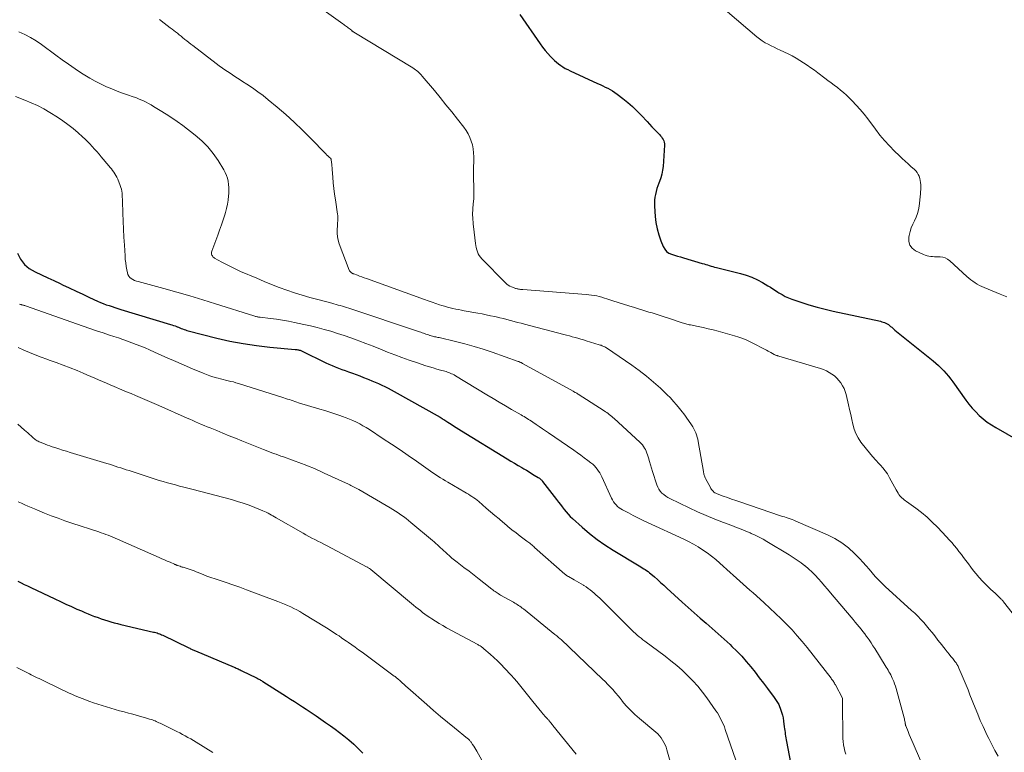
# Model space of a CAD drawing. Units: feet. Extents: x 2005000 to 2010007, y 560000 to 565000.
# Drawn here: x 2007008 to 2007216, y 561710 to 561865 of the extents above; entities that cross this region are included whole.
import ezdxf

# ---------------------------------------------------------------- set-up
doc = ezdxf.new("R2010")
doc.units = ezdxf.units.FT
doc.header["$LTSCALE"] = 100
doc.header["$MEASUREMENT"] = 0
doc.layers.add('CONTOUR INDEX', color=32, linetype='Continuous', lineweight=25)
doc.layers.add('CONTOUR INTERMEDIATE', color=40, linetype='Continuous', lineweight=15)

msp = doc.modelspace()

# ---------------------------------------------------------------- linework, layer by layer
at = {"layer": 'CONTOUR INDEX', "flags": 128}
for points, elevation in [([(2007114.04, 561865.91), (2007118.34, 561859.72), (2007118.84, 561859.03), (2007119.37, 561858.35), (2007119.93, 561857.69), (2007120.51, 561857.05), (2007120.91, 561856.64), (2007121.32, 561856.23), (2007121.75, 561855.85), (2007122.19, 561855.49), (2007122.66, 561855.14), (2007123.14, 561854.83), (2007123.63, 561854.53), (2007124.14, 561854.26), (2007124.66, 561854), (2007130.48, 561851.35), (2007131.02, 561851.1), (2007131.55, 561850.85), (2007132.08, 561850.59), (2007132.61, 561850.33), (2007133.13, 561850.05), (2007133.64, 561849.75), (2007134.13, 561849.42), (2007134.61, 561849.08), (2007135.81, 561848.16), (2007136.86, 561847.31), (2007137.87, 561846.43), (2007138.84, 561845.5), (2007139.78, 561844.54), (2007140.95, 561843.27), (2007141.45, 561842.73), (2007141.96, 561842.19), (2007142.47, 561841.65), (2007142.98, 561841.11), (2007143.56, 561840.51), (2007143.77, 561840.27), (2007143.98, 561840.02), (2007144.16, 561839.76), (2007144.33, 561839.49), (2007144.46, 561839.2), (2007144.56, 561838.91), (2007144.6, 561838.6), (2007144.61, 561838.28), (2007144.32, 561833.77), (2007144.23, 561832.96), (2007144.08, 561832.16), (2007143.86, 561831.38), (2007143.58, 561830.61), (2007143.44, 561830.25), (2007143.21, 561829.67), (2007143.01, 561829.08), (2007142.85, 561828.48), (2007142.7, 561827.87), (2007142.6, 561827.25), (2007142.53, 561826.63), (2007142.51, 561826.01), (2007142.53, 561825.39), (2007142.66, 561823.21), (2007142.81, 561821.89), (2007143.04, 561820.59), (2007143.4, 561819.32), (2007143.84, 561818.06), (2007144.35, 561816.81), (2007144.66, 561816.27), (2007145.05, 561815.81), (2007145.54, 561815.46), (2007146.11, 561815.2), (2007146.74, 561815), (2007147.37, 561814.81), (2007148, 561814.62), (2007148.63, 561814.43), (2007152.62, 561813.26), (2007152.99, 561813.15), (2007153.36, 561813.04), (2007153.73, 561812.93), (2007154.1, 561812.82), (2007154.47, 561812.71), (2007154.85, 561812.6), (2007155.22, 561812.5), (2007155.6, 561812.4), (2007160.71, 561811.12), (2007161.92, 561810.76), (2007163.11, 561810.33), (2007164.26, 561809.8), (2007165.38, 561809.21), (2007166.49, 561808.55), (2007167.03, 561808.23), (2007167.56, 561807.89), (2007168.09, 561807.55), (2007168.62, 561807.2), (2007168.84, 561807.05), (2007169.48, 561806.65), (2007170.15, 561806.29), (2007170.84, 561805.98), (2007171.55, 561805.71), (2007173.48, 561805.06), (2007175.17, 561804.51), (2007176.88, 561804.01), (2007178.6, 561803.57), (2007180.33, 561803.16), (2007190.3, 561801.01), (2007190.59, 561800.93), (2007190.88, 561800.84), (2007191.17, 561800.73), (2007191.44, 561800.61), (2007191.71, 561800.47), (2007191.97, 561800.31), (2007192.22, 561800.13), (2007192.45, 561799.94), (2007192.68, 561799.75), (2007193.02, 561799.46), (2007193.36, 561799.17), (2007193.71, 561798.88), (2007194.06, 561798.59), (2007201.42, 561792.64), (2007202.01, 561792.15), (2007202.59, 561791.63), (2007203.14, 561791.1), (2007203.68, 561790.55), (2007204.2, 561789.98), (2007204.7, 561789.4), (2007205.17, 561788.8), (2007205.63, 561788.18), (2007208.36, 561784.33), (2007209.01, 561783.46), (2007209.7, 561782.63), (2007210.44, 561781.84), (2007211.21, 561781.08), (2007212.04, 561780.37), (2007212.89, 561779.7), (2007213.78, 561779.09), (2007214.7, 561778.52), (2007221.21, 561774.77)], 880), ([(2007007.78, 561815.41), (2007008.42, 561814.16), (2007009.23, 561813.06), (2007010.27, 561812.18), (2007011.48, 561811.46), (2007012.82, 561810.85), (2007014.15, 561810.24), (2007015.48, 561809.62), (2007016.81, 561808.99), (2007017.3, 561808.76), (2007018.73, 561808.08), (2007020.16, 561807.4), (2007021.59, 561806.73), (2007023.03, 561806.06), (2007024.7, 561805.27), (2007025.3, 561805.01), (2007025.91, 561804.76), (2007026.52, 561804.53), (2007027.14, 561804.32), (2007027.77, 561804.12), (2007028.39, 561803.93), (2007029.02, 561803.73), (2007029.65, 561803.54), (2007040.1, 561800.35), (2007040.44, 561800.24), (2007040.78, 561800.13), (2007041.11, 561800.02), (2007041.44, 561799.9), (2007041.5, 561799.87), (2007041.8, 561799.76), (2007042.1, 561799.64), (2007042.39, 561799.52), (2007042.69, 561799.41), (2007042.99, 561799.29), (2007043.29, 561799.19), (2007043.59, 561799.09), (2007043.9, 561799.01), (2007049.92, 561797.47), (2007052.71, 561796.84), (2007055.51, 561796.29), (2007058.33, 561795.87), (2007061.17, 561795.55), (2007066.52, 561795.07), (2007066.69, 561795.05), (2007066.86, 561795.03), (2007067.03, 561795), (2007067.2, 561794.97), (2007067.37, 561794.92), (2007067.53, 561794.88), (2007067.69, 561794.81), (2007067.85, 561794.74), (2007072.97, 561792.24), (2007073.63, 561791.93), (2007074.31, 561791.63), (2007074.99, 561791.35), (2007075.67, 561791.08), (2007076.36, 561790.83), (2007077.05, 561790.58), (2007077.75, 561790.33), (2007078.44, 561790.09), (2007078.62, 561790.02), (2007079.4, 561789.74), (2007080.18, 561789.45), (2007080.95, 561789.15), (2007081.72, 561788.84), (2007082.06, 561788.7), (2007082.75, 561788.41), (2007083.44, 561788.12), (2007084.12, 561787.82), (2007084.8, 561787.51), (2007085.48, 561787.19), (2007086.15, 561786.86), (2007086.81, 561786.52), (2007087.47, 561786.16), (2007097.15, 561780.7), (2007097.36, 561780.58), (2007097.57, 561780.46), (2007097.77, 561780.33), (2007097.98, 561780.21), (2007098.18, 561780.08), (2007098.38, 561779.95), (2007098.59, 561779.81), (2007098.79, 561779.68), (2007099.47, 561779.24), (2007100.02, 561778.88), (2007100.56, 561778.54), (2007101.11, 561778.19), (2007101.66, 561777.85), (2007111.33, 561771.9), (2007112.1, 561771.43), (2007112.87, 561770.97), (2007113.64, 561770.51), (2007114.42, 561770.06), (2007114.86, 561769.8), (2007115.42, 561769.48), (2007115.97, 561769.15), (2007116.52, 561768.82), (2007117.07, 561768.48), (2007117.9, 561767.97), (2007118.03, 561767.88), (2007118.16, 561767.79), (2007118.29, 561767.69), (2007118.42, 561767.59), (2007118.53, 561767.48), (2007118.65, 561767.37), (2007118.75, 561767.25), (2007118.85, 561767.13), (2007121.81, 561763.27), (2007122.21, 561762.75), (2007122.61, 561762.23), (2007123, 561761.72), (2007123.4, 561761.2), (2007123.81, 561760.69), (2007124.23, 561760.2), (2007124.69, 561759.74), (2007125.16, 561759.29), (2007127.22, 561757.43), (2007128.77, 561756.12), (2007130.37, 561754.86), (2007132.03, 561753.7), (2007133.74, 561752.59), (2007139.28, 561749.24), (2007139.6, 561749.05), (2007139.91, 561748.86), (2007140.22, 561748.66), (2007140.54, 561748.47), (2007140.84, 561748.26), (2007141.14, 561748.05), (2007141.44, 561747.82), (2007141.72, 561747.59), (2007142.49, 561746.92), (2007143.14, 561746.34), (2007143.8, 561745.76), (2007144.45, 561745.17), (2007145.1, 561744.57), (2007148.36, 561741.57), (2007149.61, 561740.43), (2007150.87, 561739.31), (2007152.15, 561738.2), (2007153.44, 561737.11), (2007154.73, 561736.01), (2007156, 561734.9), (2007157.25, 561733.76), (2007158.49, 561732.61), (2007158.89, 561732.22), (2007159.93, 561731.19), (2007160.95, 561730.13), (2007161.91, 561729.03), (2007162.85, 561727.91), (2007162.89, 561727.86), (2007163.78, 561726.74), (2007164.67, 561725.6), (2007165.54, 561724.46), (2007166.41, 561723.31), (2007167.82, 561721.4), (2007167.97, 561721.2), (2007168.12, 561720.99), (2007168.26, 561720.79), (2007168.41, 561720.58), (2007168.54, 561720.36), (2007168.67, 561720.15), (2007168.78, 561719.92), (2007168.88, 561719.69), (2007169.17, 561718.94), (2007169.39, 561718.33), (2007169.57, 561717.7), (2007169.71, 561717.07), (2007169.81, 561716.42), (2007169.96, 561715.17), (2007170.01, 561714.78), (2007170.06, 561714.39), (2007170.11, 561714.01), (2007170.16, 561713.62), (2007170.22, 561713.23), (2007170.28, 561712.85), (2007170.35, 561712.46), (2007170.42, 561712.08), (2007171.25, 561707.67)], 900), ([(2007007.82, 561746.05), (2007008.51, 561745.7), (2007009.2, 561745.35), (2007009.89, 561745.01), (2007010.58, 561744.68), (2007015.68, 561742.25), (2007016.83, 561741.71), (2007018, 561741.17), (2007019.16, 561740.65), (2007020.33, 561740.13), (2007021.31, 561739.71), (2007022, 561739.41), (2007022.69, 561739.13), (2007023.38, 561738.85), (2007024.08, 561738.58), (2007024.13, 561738.56), (2007024.8, 561738.31), (2007025.48, 561738.07), (2007026.16, 561737.84), (2007026.85, 561737.62), (2007027.54, 561737.42), (2007028.23, 561737.22), (2007028.92, 561737.04), (2007029.62, 561736.87), (2007036.52, 561735.26), (2007036.78, 561735.2), (2007037.03, 561735.13), (2007037.28, 561735.06), (2007037.52, 561734.98), (2007037.77, 561734.89), (2007038.01, 561734.8), (2007038.25, 561734.69), (2007038.48, 561734.58), (2007044.04, 561731.89), (2007044.2, 561731.81), (2007044.37, 561731.73), (2007044.54, 561731.65), (2007044.71, 561731.58), (2007044.88, 561731.5), (2007045.05, 561731.43), (2007045.22, 561731.35), (2007045.39, 561731.28), (2007053.62, 561727.8), (2007053.83, 561727.72), (2007054.03, 561727.63), (2007054.24, 561727.53), (2007054.44, 561727.44), (2007054.64, 561727.35), (2007054.84, 561727.25), (2007055.05, 561727.15), (2007055.25, 561727.06), (2007058.3, 561725.56), (2007058.48, 561725.47), (2007058.66, 561725.38), (2007058.83, 561725.29), (2007059.01, 561725.19), (2007059.18, 561725.09), (2007059.35, 561724.99), (2007059.52, 561724.88), (2007059.69, 561724.78), (2007063.86, 561722.13), (2007064.7, 561721.6), (2007065.53, 561721.07), (2007066.37, 561720.53), (2007067.2, 561719.99), (2007068.03, 561719.45), (2007068.86, 561718.91), (2007069.68, 561718.36), (2007070.51, 561717.81), (2007070.91, 561717.54), (2007071.93, 561716.84), (2007072.94, 561716.14), (2007073.94, 561715.42), (2007074.93, 561714.68), (2007076.78, 561713.29), (2007077.85, 561712.44), (2007078.88, 561711.55), (2007079.86, 561710.6), (2007080.8, 561709.61)], 920)]:
    msp.add_lwpolyline(points, dxfattribs=dict(at, elevation=elevation))
at = {"layer": 'CONTOUR INTERMEDIATE', "flags": 128}
for points, elevation in [([(2007069.4, 561869.17), (2007076.57, 561863.98), (2007076.76, 561863.83), (2007076.96, 561863.69), (2007077.15, 561863.54), (2007077.35, 561863.4), (2007077.54, 561863.25), (2007077.73, 561863.1), (2007077.92, 561862.95), (2007078.12, 561862.8), (2007078.47, 561862.52), (2007078.52, 561862.48), (2007078.57, 561862.44), (2007078.63, 561862.4), (2007078.68, 561862.36), (2007078.73, 561862.33), (2007078.79, 561862.29), (2007078.84, 561862.26), (2007078.9, 561862.22), (2007091.37, 561854.62), (2007091.65, 561854.44), (2007091.93, 561854.25), (2007092.19, 561854.05), (2007092.45, 561853.84), (2007092.7, 561853.62), (2007092.94, 561853.38), (2007093.17, 561853.14), (2007093.39, 561852.89), (2007095.94, 561849.84), (2007097.18, 561848.34), (2007098.4, 561846.84), (2007099.62, 561845.33), (2007100.83, 561843.81), (2007102.17, 561842.11), (2007102.66, 561841.42), (2007103.1, 561840.7), (2007103.46, 561839.94), (2007103.76, 561839.15), (2007103.99, 561838.33), (2007104.16, 561837.5), (2007104.24, 561836.66), (2007104.27, 561835.81), (2007104.23, 561832.62), (2007104.22, 561831.97), (2007104.23, 561831.32), (2007104.24, 561830.66), (2007104.26, 561830.01), (2007104.28, 561829.44), (2007104.29, 561829.07), (2007104.3, 561828.7), (2007104.3, 561828.33), (2007104.3, 561827.96), (2007104.3, 561827.6), (2007104.28, 561827.23), (2007104.26, 561826.86), (2007104.23, 561826.49), (2007104.09, 561824.93), (2007104.06, 561824.45), (2007104.04, 561823.96), (2007104.04, 561823.48), (2007104.05, 561823), (2007104.08, 561822.51), (2007104.12, 561822.03), (2007104.16, 561821.55), (2007104.22, 561821.07), (2007104.65, 561817.49), (2007104.71, 561817.04), (2007104.8, 561816.6), (2007104.92, 561816.16), (2007105.06, 561815.73), (2007105.23, 561815.31), (2007105.45, 561814.92), (2007105.71, 561814.56), (2007106, 561814.21), (2007110.99, 561809.15), (2007111.27, 561808.9), (2007111.57, 561808.67), (2007111.9, 561808.47), (2007112.25, 561808.31), (2007112.67, 561808.13), (2007112.82, 561808.07), (2007112.97, 561808.02), (2007113.12, 561807.97), (2007113.28, 561807.93), (2007113.43, 561807.89), (2007113.59, 561807.86), (2007113.75, 561807.83), (2007113.91, 561807.8), (2007113.95, 561807.79), (2007114.13, 561807.77), (2007114.31, 561807.75), (2007114.49, 561807.73), (2007114.67, 561807.71), (2007128.07, 561806.69), (2007128.63, 561806.64), (2007129.18, 561806.57), (2007129.73, 561806.47), (2007130.28, 561806.37), (2007130.83, 561806.24), (2007131.37, 561806.1), (2007131.91, 561805.94), (2007132.44, 561805.77), (2007133.66, 561805.37), (2007134.81, 561805), (2007135.95, 561804.63), (2007137.1, 561804.27), (2007138.25, 561803.91), (2007140.68, 561803.17), (2007141.33, 561802.97), (2007141.98, 561802.77), (2007142.63, 561802.57), (2007143.28, 561802.36), (2007143.93, 561802.16), (2007144.58, 561801.95), (2007145.23, 561801.74), (2007145.88, 561801.53), (2007148.13, 561800.79), (2007148.38, 561800.71), (2007148.63, 561800.63), (2007148.87, 561800.56), (2007149.12, 561800.48), (2007149.37, 561800.41), (2007149.62, 561800.35), (2007149.87, 561800.29), (2007150.13, 561800.24), (2007151.74, 561799.91), (2007152.8, 561799.69), (2007153.86, 561799.45), (2007154.91, 561799.19), (2007155.95, 561798.91), (2007159.44, 561797.94), (2007160.32, 561797.66), (2007161.19, 561797.35), (2007162.04, 561796.99), (2007162.87, 561796.6), (2007166.21, 561794.88), (2007166.52, 561794.72), (2007166.83, 561794.55), (2007167.14, 561794.38), (2007167.45, 561794.2), (2007167.85, 561793.97), (2007167.96, 561793.92), (2007168.07, 561793.86), (2007168.18, 561793.82), (2007168.3, 561793.78), (2007168.42, 561793.75), (2007168.53, 561793.71), (2007168.65, 561793.68), (2007168.77, 561793.64), (2007177.62, 561791), (2007178.26, 561790.78), (2007178.88, 561790.52), (2007179.47, 561790.2), (2007180.04, 561789.85), (2007180.58, 561789.45), (2007181.08, 561789), (2007181.52, 561788.51), (2007181.93, 561787.98), (2007182.29, 561787.39), (2007182.6, 561786.79), (2007182.84, 561786.16), (2007183.03, 561785.51), (2007183.53, 561783.36), (2007183.77, 561782.33), (2007184, 561781.29), (2007184.23, 561780.26), (2007184.46, 561779.23), (2007184.74, 561778.22), (2007185.11, 561777.25), (2007185.6, 561776.34), (2007186.18, 561775.47), (2007187.33, 561773.95), (2007187.96, 561773.16), (2007188.61, 561772.38), (2007189.29, 561771.62), (2007189.99, 561770.89), (2007190.29, 561770.58), (2007190.82, 561769.99), (2007191.32, 561769.37), (2007191.77, 561768.72), (2007192.17, 561768.03), (2007192.24, 561767.91), (2007192.59, 561767.26), (2007192.94, 561766.62), (2007193.28, 561765.98), (2007193.63, 561765.35), (2007194.02, 561764.64), (2007194.19, 561764.36), (2007194.38, 561764.11), (2007194.59, 561763.87), (2007194.83, 561763.65), (2007195.07, 561763.44), (2007195.33, 561763.24), (2007195.58, 561763.04), (2007195.84, 561762.85), (2007197.78, 561761.44), (2007198.99, 561760.52), (2007200.15, 561759.55), (2007201.27, 561758.52), (2007202.34, 561757.45), (2007204.3, 561755.39), (2007204.85, 561754.8), (2007205.39, 561754.2), (2007205.91, 561753.58), (2007206.42, 561752.96), (2007206.91, 561752.32), (2007207.41, 561751.69), (2007207.89, 561751.04), (2007208.37, 561750.39), (2007208.89, 561749.68), (2007209.43, 561748.96), (2007209.98, 561748.24), (2007210.55, 561747.54), (2007211.13, 561746.85), (2007211.23, 561746.73), (2007211.78, 561746.11), (2007212.35, 561745.51), (2007212.94, 561744.94), (2007213.54, 561744.38), (2007214.21, 561743.79), (2007214.49, 561743.53), (2007214.77, 561743.27), (2007215.05, 561743.01), (2007215.32, 561742.74), (2007215.7, 561742.37), (2007215.78, 561742.29), (2007215.86, 561742.2), (2007215.94, 561742.12), (2007216.02, 561742.03), (2007216.09, 561741.94), (2007216.17, 561741.85), (2007216.24, 561741.76), (2007216.32, 561741.67), (2007220.52, 561736.35)], 884), ([(2007157.95, 561866.52), (2007164.13, 561861.21), (2007164.69, 561860.76), (2007165.28, 561860.34), (2007165.89, 561859.97), (2007166.52, 561859.63), (2007167.17, 561859.31), (2007167.82, 561859), (2007168.47, 561858.68), (2007169.12, 561858.37), (2007170.79, 561857.58), (2007171.62, 561857.16), (2007172.44, 561856.71), (2007173.24, 561856.23), (2007174.02, 561855.73), (2007174.79, 561855.2), (2007175.56, 561854.67), (2007176.32, 561854.12), (2007177.07, 561853.57), (2007178.5, 561852.49), (2007179.18, 561851.99), (2007179.85, 561851.48), (2007180.53, 561850.98), (2007181.2, 561850.47), (2007181.86, 561849.95), (2007182.51, 561849.41), (2007183.13, 561848.85), (2007183.74, 561848.26), (2007184.33, 561847.67), (2007185.19, 561846.76), (2007186.03, 561845.82), (2007186.83, 561844.85), (2007187.6, 561843.86), (2007189.25, 561841.64), (2007190.19, 561840.43), (2007191.18, 561839.25), (2007192.21, 561838.12), (2007193.29, 561837.02), (2007194.23, 561836.1), (2007194.87, 561835.49), (2007195.51, 561834.89), (2007196.16, 561834.3), (2007196.82, 561833.72), (2007197.45, 561833.18), (2007197.77, 561832.85), (2007198.05, 561832.5), (2007198.28, 561832.11), (2007198.48, 561831.7), (2007198.62, 561831.26), (2007198.73, 561830.82), (2007198.79, 561830.37), (2007198.83, 561829.91), (2007198.83, 561829.87), (2007198.83, 561829.39), (2007198.82, 561828.91), (2007198.79, 561828.43), (2007198.75, 561827.95), (2007198.48, 561825.4), (2007198.35, 561824.59), (2007198.15, 561823.79), (2007197.85, 561823.03), (2007197.49, 561822.29), (2007197.12, 561821.55), (2007196.8, 561820.79), (2007196.55, 561820), (2007196.35, 561819.2), (2007196.27, 561818.81), (2007196.28, 561817.91), (2007196.5, 561817.11), (2007197.02, 561816.46), (2007197.74, 561815.92), (2007199.41, 561815.14), (2007199.78, 561814.99), (2007200.15, 561814.87), (2007200.54, 561814.79), (2007200.93, 561814.73), (2007201.33, 561814.7), (2007201.73, 561814.68), (2007202.12, 561814.66), (2007202.52, 561814.65), (2007202.91, 561814.65), (2007203.48, 561814.58), (2007204.02, 561814.43), (2007204.51, 561814.17), (2007204.98, 561813.84), (2007208.6, 561810.51), (2007209.01, 561810.16), (2007209.43, 561809.81), (2007209.87, 561809.49), (2007210.32, 561809.17), (2007210.78, 561808.89), (2007211.25, 561808.62), (2007211.74, 561808.38), (2007212.24, 561808.16), (2007215.59, 561806.78), (2007216.32, 561806.49), (2007217.06, 561806.22)], 876), ([(2007037.83, 561864.85), (2007038.79, 561864.11), (2007040.06, 561863.14), (2007040.45, 561862.84), (2007040.84, 561862.54), (2007041.22, 561862.25), (2007041.6, 561861.95), (2007041.99, 561861.64), (2007042.37, 561861.34), (2007042.74, 561861.03), (2007043.12, 561860.73), (2007043.19, 561860.67), (2007043.61, 561860.33), (2007044.03, 561860), (2007044.45, 561859.67), (2007044.87, 561859.34), (2007049.78, 561855.59), (2007050.46, 561855.08), (2007051.14, 561854.59), (2007051.84, 561854.1), (2007052.55, 561853.63), (2007053.26, 561853.16), (2007053.97, 561852.69), (2007054.68, 561852.23), (2007055.39, 561851.76), (2007056.3, 561851.17), (2007057.45, 561850.4), (2007058.59, 561849.6), (2007059.7, 561848.76), (2007060.79, 561847.89), (2007062.67, 561846.35), (2007064.51, 561844.78), (2007066.32, 561843.16), (2007068.06, 561841.49), (2007069.77, 561839.77), (2007072.96, 561836.45), (2007073.05, 561836.36), (2007073.14, 561836.27), (2007073.22, 561836.19), (2007073.31, 561836.1), (2007073.4, 561836.02), (2007073.49, 561835.94), (2007073.58, 561835.85), (2007073.67, 561835.77), (2007074.01, 561835.48), (2007074.04, 561835.45), (2007074.05, 561835.43), (2007074.06, 561835.42), (2007074.1, 561835.34), (2007074.11, 561835.33), (2007074.12, 561835.31), (2007074.12, 561835.29), (2007074.13, 561835.27), (2007074.2, 561834.59), (2007074.24, 561834.24), (2007074.28, 561833.88), (2007074.31, 561833.52), (2007074.33, 561833.16), (2007074.45, 561831.48), (2007074.55, 561830.28), (2007074.67, 561829.09), (2007074.82, 561827.9), (2007075, 561826.71), (2007075.48, 561823.71), (2007075.52, 561823.41), (2007075.54, 561823.12), (2007075.55, 561822.82), (2007075.53, 561822.52), (2007075.51, 561822.21), (2007075.49, 561821.91), (2007075.47, 561821.61), (2007075.45, 561821.31), (2007075.39, 561820.39), (2007075.39, 561819.63), (2007075.45, 561818.88), (2007075.6, 561818.15), (2007075.82, 561817.43), (2007077.92, 561811.83), (2007078.01, 561811.67), (2007078.11, 561811.52), (2007078.24, 561811.4), (2007078.39, 561811.29), (2007078.57, 561811.19), (2007078.64, 561811.15), (2007078.72, 561811.12), (2007078.8, 561811.08), (2007078.88, 561811.05), (2007079.66, 561810.75), (2007080.13, 561810.57), (2007080.61, 561810.39), (2007081.08, 561810.22), (2007081.56, 561810.04), (2007093.85, 561805.6), (2007094.65, 561805.32), (2007095.45, 561805.04), (2007096.25, 561804.77), (2007097.06, 561804.51), (2007097.51, 561804.37), (2007098.1, 561804.19), (2007098.69, 561804.03), (2007099.28, 561803.88), (2007099.87, 561803.74), (2007100.47, 561803.61), (2007101.06, 561803.48), (2007101.66, 561803.37), (2007102.26, 561803.25), (2007105.11, 561802.74), (2007106.02, 561802.57), (2007106.93, 561802.39), (2007107.83, 561802.2), (2007108.74, 561802), (2007109.04, 561801.94), (2007109.79, 561801.76), (2007110.54, 561801.58), (2007111.29, 561801.39), (2007112.04, 561801.19), (2007112.79, 561800.99), (2007113.53, 561800.79), (2007114.28, 561800.59), (2007115.03, 561800.4), (2007123.32, 561798.24), (2007123.92, 561798.08), (2007124.52, 561797.92), (2007125.11, 561797.76), (2007125.71, 561797.59), (2007126.3, 561797.41), (2007126.89, 561797.24), (2007127.49, 561797.06), (2007128.08, 561796.88), (2007130.81, 561796.06), (2007131.02, 561795.99), (2007131.22, 561795.93), (2007131.42, 561795.85), (2007131.61, 561795.77), (2007131.81, 561795.68), (2007132, 561795.59), (2007132.18, 561795.48), (2007132.36, 561795.37), (2007137.7, 561791.75), (2007139.29, 561790.61), (2007140.84, 561789.42), (2007142.32, 561788.15), (2007143.77, 561786.83), (2007145.15, 561785.49), (2007145.86, 561784.79), (2007146.54, 561784.06), (2007147.19, 561783.31), (2007147.82, 561782.54), (2007148.35, 561781.87), (2007148.7, 561781.42), (2007149.04, 561780.96), (2007149.37, 561780.49), (2007149.7, 561780.02), (2007150.34, 561779.09), (2007150.6, 561778.68), (2007150.83, 561778.27), (2007151.05, 561777.84), (2007151.24, 561777.41), (2007151.41, 561776.96), (2007151.55, 561776.5), (2007151.67, 561776.04), (2007151.76, 561775.57), (2007152.84, 561769.25), (2007152.88, 561769.05), (2007152.92, 561768.86), (2007152.97, 561768.66), (2007153.02, 561768.47), (2007153.08, 561768.28), (2007153.15, 561768.09), (2007153.23, 561767.91), (2007153.32, 561767.73), (2007154.32, 561765.84), (2007154.45, 561765.63), (2007154.59, 561765.42), (2007154.74, 561765.23), (2007154.91, 561765.04), (2007155.09, 561764.88), (2007155.29, 561764.73), (2007155.5, 561764.61), (2007155.73, 561764.51), (2007157.03, 561764.04), (2007157.92, 561763.72), (2007158.81, 561763.4), (2007159.7, 561763.09), (2007160.59, 561762.78), (2007169.16, 561759.88), (2007169.57, 561759.74), (2007169.97, 561759.61), (2007170.38, 561759.47), (2007170.79, 561759.34), (2007171.19, 561759.21), (2007171.6, 561759.06), (2007171.99, 561758.9), (2007172.39, 561758.74), (2007179.07, 561755.84), (2007180.64, 561755.05), (2007182.14, 561754.14), (2007183.52, 561753.06), (2007184.81, 561751.86), (2007185.91, 561750.73), (2007186.59, 561750.01), (2007187.26, 561749.28), (2007187.92, 561748.53), (2007188.56, 561747.78), (2007189.21, 561747.03), (2007189.88, 561746.3), (2007190.58, 561745.6), (2007191.3, 561744.92), (2007196.88, 561739.85), (2007197.55, 561739.23), (2007198.2, 561738.59), (2007198.83, 561737.93), (2007199.45, 561737.26), (2007200.04, 561736.57), (2007200.63, 561735.87), (2007201.21, 561735.16), (2007201.77, 561734.44), (2007202.47, 561733.54), (2007202.86, 561733.03), (2007203.25, 561732.53), (2007203.65, 561732.03), (2007204.05, 561731.54), (2007204.13, 561731.45), (2007204.49, 561731), (2007204.86, 561730.55), (2007205.22, 561730.09), (2007205.58, 561729.64), (2007206.04, 561729.04), (2007206.17, 561728.88), (2007206.28, 561728.71), (2007206.4, 561728.54), (2007206.51, 561728.37), (2007206.61, 561728.19), (2007206.71, 561728.01), (2007206.8, 561727.83), (2007206.88, 561727.64), (2007207.58, 561726.02), (2007208.01, 561725.02), (2007208.43, 561724.02), (2007208.84, 561723.01), (2007209.24, 561722), (2007210.35, 561719.19), (2007210.88, 561717.87), (2007211.42, 561716.57), (2007211.99, 561715.27), (2007212.58, 561713.98), (2007212.59, 561713.96), (2007213.2, 561712.7), (2007213.83, 561711.44), (2007214.49, 561710.21), (2007215.18, 561708.99)], 888), ([(2007008.02, 561862.26), (2007009.29, 561861.71), (2007010.53, 561861.09), (2007011.71, 561860.37), (2007012.85, 561859.59), (2007015.86, 561857.35), (2007017.21, 561856.37), (2007018.57, 561855.41), (2007019.94, 561854.47), (2007021.33, 561853.55), (2007021.99, 561853.12), (2007023.07, 561852.45), (2007024.18, 561851.82), (2007025.31, 561851.24), (2007026.47, 561850.71), (2007026.61, 561850.64), (2007027.72, 561850.18), (2007028.83, 561849.73), (2007029.95, 561849.32), (2007031.07, 561848.92), (2007032.2, 561848.54), (2007032.77, 561848.34), (2007033.33, 561848.12), (2007033.87, 561847.88), (2007034.42, 561847.63), (2007034.95, 561847.36), (2007035.48, 561847.09), (2007036.01, 561846.79), (2007036.52, 561846.49), (2007037.97, 561845.63), (2007039.19, 561844.87), (2007040.39, 561844.09), (2007041.57, 561843.26), (2007042.73, 561842.41), (2007045.36, 561840.4), (2007046.74, 561839.22), (2007048.02, 561837.95), (2007049.15, 561836.55), (2007050.19, 561835.06), (2007051.41, 561833.05), (2007051.72, 561832.48), (2007051.98, 561831.88), (2007052.18, 561831.27), (2007052.33, 561830.64), (2007052.43, 561829.99), (2007052.49, 561829.34), (2007052.5, 561828.69), (2007052.47, 561828.04), (2007052.43, 561827.55), (2007052.33, 561826.66), (2007052.19, 561825.77), (2007051.99, 561824.9), (2007051.75, 561824.03), (2007051.61, 561823.57), (2007051.27, 561822.48), (2007050.91, 561821.4), (2007050.53, 561820.32), (2007050.13, 561819.25), (2007048.84, 561815.84), (2007048.79, 561815.63), (2007048.77, 561815.42), (2007048.8, 561815.22), (2007048.87, 561815.01), (2007048.98, 561814.83), (2007049.11, 561814.66), (2007049.27, 561814.52), (2007049.45, 561814.39), (2007050.99, 561813.54), (2007051.97, 561813.01), (2007052.95, 561812.51), (2007053.95, 561812.04), (2007054.96, 561811.58), (2007058.36, 561810.11), (2007059.94, 561809.44), (2007061.52, 561808.8), (2007063.12, 561808.19), (2007064.73, 561807.6), (2007066.34, 561807.05), (2007067.97, 561806.53), (2007069.61, 561806.05), (2007071.26, 561805.6), (2007074.26, 561804.82), (2007074.71, 561804.7), (2007075.15, 561804.58), (2007075.6, 561804.46), (2007076.05, 561804.33), (2007076.49, 561804.21), (2007076.93, 561804.07), (2007077.38, 561803.93), (2007077.82, 561803.79), (2007092.81, 561798.78), (2007093.08, 561798.69), (2007093.35, 561798.6), (2007093.62, 561798.5), (2007093.89, 561798.4), (2007094.15, 561798.31), (2007094.42, 561798.21), (2007094.69, 561798.12), (2007094.96, 561798.04), (2007095.06, 561798.01), (2007095.29, 561797.94), (2007095.52, 561797.87), (2007095.76, 561797.82), (2007096, 561797.76), (2007096.23, 561797.72), (2007096.47, 561797.67), (2007096.71, 561797.61), (2007096.94, 561797.56), (2007100.41, 561796.74), (2007102.38, 561796.24), (2007104.33, 561795.71), (2007106.26, 561795.1), (2007108.18, 561794.46), (2007113.69, 561792.51), (2007113.81, 561792.47), (2007113.93, 561792.42), (2007114.04, 561792.38), (2007114.16, 561792.32), (2007114.27, 561792.27), (2007114.39, 561792.21), (2007114.5, 561792.16), (2007114.61, 561792.1), (2007125.31, 561786.24), (2007125.4, 561786.19), (2007125.75, 561785.98), (2007125.91, 561785.88), (2007126.07, 561785.78), (2007126.23, 561785.68), (2007126.38, 561785.58), (2007131.85, 561782.05), (2007132.13, 561781.87), (2007132.41, 561781.68), (2007132.68, 561781.48), (2007132.94, 561781.28), (2007133.2, 561781.08), (2007133.46, 561780.87), (2007133.72, 561780.65), (2007133.96, 561780.43), (2007139.41, 561775.41), (2007139.68, 561775.13), (2007139.95, 561774.84), (2007140.18, 561774.52), (2007140.4, 561774.2), (2007140.59, 561773.86), (2007140.77, 561773.51), (2007140.91, 561773.14), (2007141.03, 561772.77), (2007141.22, 561772.09), (2007141.42, 561771.37), (2007141.63, 561770.65), (2007141.85, 561769.94), (2007142.08, 561769.23), (2007142.99, 561766.4), (2007143.19, 561765.92), (2007143.43, 561765.47), (2007143.73, 561765.06), (2007144.07, 561764.67), (2007144.46, 561764.33), (2007144.87, 561764.02), (2007145.31, 561763.74), (2007145.77, 561763.49), (2007149.83, 561761.54), (2007151.63, 561760.71), (2007153.44, 561759.9), (2007155.27, 561759.15), (2007157.12, 561758.43), (2007158.88, 561757.77), (2007159.85, 561757.39), (2007160.83, 561757.01), (2007161.79, 561756.62), (2007162.76, 561756.22), (2007162.96, 561756.13), (2007163.81, 561755.75), (2007164.65, 561755.34), (2007165.47, 561754.9), (2007166.28, 561754.44), (2007171.02, 561751.6), (2007171.87, 561751.06), (2007172.71, 561750.5), (2007173.52, 561749.91), (2007174.32, 561749.29), (2007174.36, 561749.25), (2007175.1, 561748.62), (2007175.83, 561747.96), (2007176.51, 561747.26), (2007177.18, 561746.54), (2007177.83, 561745.8), (2007178.47, 561745.06), (2007179.11, 561744.31), (2007179.74, 561743.56), (2007184.1, 561738.37), (2007184.52, 561737.88), (2007184.94, 561737.38), (2007185.36, 561736.88), (2007185.78, 561736.39), (2007186.19, 561735.89), (2007186.6, 561735.38), (2007186.99, 561734.87), (2007187.37, 561734.34), (2007187.48, 561734.2), (2007187.9, 561733.59), (2007188.32, 561732.98), (2007188.72, 561732.36), (2007189.11, 561731.74), (2007191.31, 561728.16), (2007191.51, 561727.84), (2007191.71, 561727.51), (2007191.9, 561727.18), (2007192.1, 561726.85), (2007192.29, 561726.52), (2007192.47, 561726.18), (2007192.64, 561725.84), (2007192.8, 561725.5), (2007192.91, 561725.24), (2007193.11, 561724.76), (2007193.3, 561724.27), (2007193.46, 561723.78), (2007193.61, 561723.28), (2007195.31, 561717.08), (2007195.37, 561716.86), (2007195.42, 561716.64), (2007195.46, 561716.42), (2007195.5, 561716.19), (2007195.55, 561715.87), (2007195.56, 561715.8), (2007195.57, 561715.74), (2007195.58, 561715.68), (2007195.59, 561715.62), (2007195.61, 561715.56), (2007195.63, 561715.5), (2007195.64, 561715.44), (2007195.67, 561715.38), (2007196.13, 561714.21), (2007196.39, 561713.57), (2007196.65, 561712.92), (2007196.92, 561712.29), (2007197.2, 561711.65), (2007201.67, 561701.4)], 892), ([(2007007.38, 561848.56), (2007009.3, 561847.83), (2007010.67, 561847.27), (2007012.02, 561846.66), (2007013.32, 561845.96), (2007014.6, 561845.22), (2007016.2, 561844.22), (2007017.34, 561843.46), (2007018.45, 561842.67), (2007019.52, 561841.82), (2007020.57, 561840.92), (2007021.53, 561840.06), (2007022.06, 561839.56), (2007022.58, 561839.06), (2007023.09, 561838.54), (2007023.59, 561838.01), (2007024.08, 561837.47), (2007024.56, 561836.93), (2007025.03, 561836.38), (2007025.5, 561835.83), (2007027.1, 561833.91), (2007027.37, 561833.58), (2007027.63, 561833.25), (2007027.89, 561832.92), (2007028.15, 561832.58), (2007028.38, 561832.24), (2007028.6, 561831.88), (2007028.79, 561831.5), (2007028.96, 561831.12), (2007029.51, 561829.73), (2007029.65, 561829.33), (2007029.76, 561828.94), (2007029.83, 561828.53), (2007029.88, 561828.12), (2007029.9, 561827.7), (2007029.93, 561827.28), (2007029.95, 561826.87), (2007029.96, 561826.45), (2007030.05, 561823.9), (2007030.12, 561822.21), (2007030.19, 561820.51), (2007030.28, 561818.82), (2007030.38, 561817.13), (2007030.51, 561814.84), (2007030.57, 561814.1), (2007030.65, 561813.37), (2007030.75, 561812.64), (2007030.88, 561811.91), (2007031.01, 561811.24), (2007031.13, 561810.88), (2007031.3, 561810.55), (2007031.54, 561810.28), (2007031.84, 561810.04), (2007032.19, 561809.85), (2007032.55, 561809.68), (2007032.92, 561809.53), (2007033.3, 561809.41), (2007038.75, 561807.93), (2007041.49, 561807.16), (2007044.23, 561806.37), (2007046.96, 561805.55), (2007049.68, 561804.71), (2007057.79, 561802.15), (2007057.95, 561802.1), (2007058.11, 561802.05), (2007058.27, 561802.01), (2007058.44, 561801.98), (2007058.6, 561801.95), (2007058.77, 561801.92), (2007058.93, 561801.89), (2007059.1, 561801.87), (2007061.31, 561801.6), (2007062.57, 561801.43), (2007063.84, 561801.23), (2007065.1, 561801.01), (2007066.35, 561800.76), (2007068.3, 561800.36), (2007069.74, 561800.03), (2007071.18, 561799.68), (2007072.61, 561799.3), (2007074.03, 561798.89), (2007075.45, 561798.44), (2007076.85, 561797.98), (2007078.25, 561797.49), (2007079.64, 561796.99), (2007079.94, 561796.88), (2007081.47, 561796.3), (2007083, 561795.72), (2007084.52, 561795.12), (2007086.03, 561794.51), (2007087.55, 561793.92), (2007089.08, 561793.34), (2007090.62, 561792.79), (2007092.16, 561792.27), (2007094.16, 561791.61), (2007094.92, 561791.37), (2007095.68, 561791.13), (2007096.44, 561790.91), (2007097.21, 561790.7), (2007098.16, 561790.44), (2007098.45, 561790.36), (2007098.74, 561790.26), (2007099.03, 561790.16), (2007099.31, 561790.05), (2007099.58, 561789.92), (2007099.85, 561789.79), (2007100.12, 561789.65), (2007100.38, 561789.5), (2007107.06, 561785.47), (2007108.37, 561784.69), (2007109.67, 561783.91), (2007110.98, 561783.14), (2007112.29, 561782.37), (2007114.29, 561781.21), (2007114.61, 561781.02), (2007114.92, 561780.84), (2007115.23, 561780.65), (2007115.54, 561780.46), (2007115.85, 561780.26), (2007116.15, 561780.06), (2007116.46, 561779.86), (2007116.76, 561779.66), (2007117.47, 561779.18), (2007118.13, 561778.73), (2007118.79, 561778.28), (2007119.44, 561777.84), (2007120.1, 561777.39), (2007125.44, 561773.74), (2007126.19, 561773.21), (2007126.93, 561772.69), (2007127.66, 561772.14), (2007128.39, 561771.59), (2007129.07, 561771.07), (2007129.44, 561770.76), (2007129.78, 561770.44), (2007130.1, 561770.08), (2007130.4, 561769.71), (2007130.68, 561769.32), (2007130.93, 561768.92), (2007131.16, 561768.5), (2007131.37, 561768.08), (2007133.43, 561763.59), (2007133.63, 561763.2), (2007133.85, 561762.83), (2007134.11, 561762.48), (2007134.39, 561762.15), (2007134.7, 561761.84), (2007135.03, 561761.56), (2007135.39, 561761.32), (2007135.76, 561761.09), (2007136.98, 561760.45), (2007137.98, 561759.93), (2007138.99, 561759.42), (2007140, 561758.93), (2007141.02, 561758.45), (2007148.68, 561754.91), (2007149.71, 561754.4), (2007150.73, 561753.86), (2007151.72, 561753.27), (2007152.69, 561752.66), (2007153.63, 561751.99), (2007154.56, 561751.31), (2007155.45, 561750.58), (2007156.32, 561749.83), (2007158.49, 561747.89), (2007159.18, 561747.27), (2007159.88, 561746.65), (2007160.57, 561746.02), (2007161.27, 561745.4), (2007161.96, 561744.78), (2007162.66, 561744.15), (2007163.36, 561743.53), (2007164.05, 561742.91), (2007165.72, 561741.42), (2007166.93, 561740.32), (2007168.13, 561739.2), (2007169.31, 561738.05), (2007170.46, 561736.89), (2007171.59, 561735.7), (2007172.69, 561734.48), (2007173.75, 561733.23), (2007174.78, 561731.96), (2007179.85, 561725.49), (2007179.98, 561725.32), (2007180.1, 561725.15), (2007180.22, 561724.98), (2007180.34, 561724.8), (2007180.45, 561724.62), (2007180.56, 561724.44), (2007180.67, 561724.25), (2007180.77, 561724.07), (2007182.28, 561721.29), (2007182.29, 561721.23), (2007182.26, 561720.74), (2007182.25, 561720.5), (2007182.25, 561720.25), (2007182.25, 561720.01), (2007182.25, 561719.77), (2007182.31, 561713.43), (2007182.34, 561712.75), (2007182.4, 561712.08), (2007182.5, 561711.41), (2007182.63, 561710.74), (2007182.8, 561710.08), (2007182.99, 561709.43)], 896), ([(2007008.17, 561804.61), (2007008.38, 561804.58), (2007008.51, 561804.55), (2007008.65, 561804.53), (2007008.78, 561804.49), (2007008.91, 561804.46), (2007009.04, 561804.41), (2007009.18, 561804.37), (2007009.31, 561804.33), (2007009.43, 561804.28), (2007021.65, 561799.99), (2007023.05, 561799.5), (2007024.45, 561799.02), (2007025.86, 561798.55), (2007027.26, 561798.09), (2007028.17, 561797.8), (2007029.13, 561797.48), (2007030.07, 561797.16), (2007031.02, 561796.82), (2007031.96, 561796.48), (2007032.9, 561796.13), (2007033.83, 561795.76), (2007034.75, 561795.37), (2007035.67, 561794.97), (2007037.68, 561794.06), (2007039.46, 561793.27), (2007041.24, 561792.49), (2007043.03, 561791.72), (2007044.82, 561790.95), (2007047.05, 561790.01), (2007047.73, 561789.74), (2007048.42, 561789.48), (2007049.12, 561789.26), (2007049.83, 561789.05), (2007050.18, 561788.95), (2007050.72, 561788.81), (2007051.26, 561788.68), (2007051.8, 561788.55), (2007052.35, 561788.43), (2007052.89, 561788.3), (2007053.43, 561788.17), (2007053.97, 561788.02), (2007054.5, 561787.86), (2007064.09, 561784.81), (2007064.48, 561784.68), (2007064.88, 561784.56), (2007065.27, 561784.43), (2007065.66, 561784.3), (2007066.05, 561784.17), (2007066.45, 561784.04), (2007066.84, 561783.91), (2007067.24, 561783.79), (2007071.69, 561782.45), (2007072.76, 561782.13), (2007073.82, 561781.8), (2007074.87, 561781.45), (2007075.93, 561781.1), (2007076.53, 561780.89), (2007077.28, 561780.62), (2007078.01, 561780.33), (2007078.73, 561780.01), (2007079.45, 561779.67), (2007080.15, 561779.3), (2007080.84, 561778.92), (2007081.52, 561778.51), (2007082.19, 561778.09), (2007085.14, 561776.16), (2007086.91, 561774.99), (2007088.68, 561773.81), (2007090.43, 561772.61), (2007092.17, 561771.4), (2007094.62, 561769.67), (2007095.13, 561769.31), (2007095.64, 561768.96), (2007096.16, 561768.61), (2007096.68, 561768.26), (2007097.21, 561767.92), (2007097.73, 561767.59), (2007098.27, 561767.26), (2007098.81, 561766.95), (2007102.39, 561764.87), (2007102.77, 561764.64), (2007103.15, 561764.41), (2007103.53, 561764.18), (2007103.9, 561763.94), (2007104.27, 561763.69), (2007104.63, 561763.43), (2007104.98, 561763.15), (2007105.32, 561762.87), (2007106.93, 561761.49), (2007107.83, 561760.72), (2007108.73, 561759.95), (2007109.62, 561759.19), (2007110.52, 561758.42), (2007110.61, 561758.34), (2007111.47, 561757.62), (2007112.34, 561756.91), (2007113.22, 561756.22), (2007114.12, 561755.54), (2007115.49, 561754.52), (2007115.7, 561754.36), (2007115.91, 561754.2), (2007116.12, 561754.03), (2007116.33, 561753.87), (2007116.54, 561753.7), (2007116.74, 561753.53), (2007116.95, 561753.36), (2007117.15, 561753.18), (2007123.57, 561747.5), (2007123.65, 561747.42), (2007123.74, 561747.35), (2007123.83, 561747.29), (2007123.92, 561747.22), (2007124.01, 561747.16), (2007124.1, 561747.1), (2007124.2, 561747.05), (2007124.3, 561746.99), (2007125.52, 561746.32), (2007126.02, 561746.04), (2007126.52, 561745.75), (2007127.02, 561745.45), (2007127.51, 561745.15), (2007127.57, 561745.11), (2007128.02, 561744.81), (2007128.46, 561744.5), (2007128.89, 561744.18), (2007129.31, 561743.84), (2007129.72, 561743.49), (2007130.13, 561743.13), (2007130.52, 561742.76), (2007130.91, 561742.39), (2007137.35, 561735.98), (2007137.72, 561735.62), (2007138.09, 561735.27), (2007138.47, 561734.93), (2007138.86, 561734.6), (2007139.26, 561734.27), (2007139.66, 561733.95), (2007140.06, 561733.64), (2007140.47, 561733.33), (2007144.75, 561730.16), (2007145.99, 561729.19), (2007147.21, 561728.2), (2007148.38, 561727.16), (2007149.52, 561726.08), (2007150.61, 561724.95), (2007151.66, 561723.78), (2007152.64, 561722.56), (2007153.58, 561721.3), (2007155.49, 561718.58), (2007155.8, 561718.13), (2007156.09, 561717.66), (2007156.36, 561717.18), (2007156.62, 561716.69), (2007156.85, 561716.19), (2007157.07, 561715.69), (2007157.28, 561715.18), (2007157.47, 561714.66), (2007160.28, 561706.55)], 904), ([(2007007.88, 561795.44), (2007009.08, 561794.91), (2007010.3, 561794.4), (2007011.52, 561793.9), (2007012.75, 561793.44), (2007013.99, 561792.99), (2007014.48, 561792.82), (2007015.97, 561792.29), (2007017.45, 561791.75), (2007018.92, 561791.17), (2007020.38, 561790.57), (2007021.64, 561790.05), (2007022.46, 561789.7), (2007023.29, 561789.35), (2007024.11, 561788.99), (2007024.93, 561788.63), (2007025.74, 561788.27), (2007026.57, 561787.91), (2007027.39, 561787.55), (2007028.21, 561787.2), (2007029.82, 561786.53), (2007030.8, 561786.11), (2007031.78, 561785.7), (2007032.76, 561785.28), (2007033.74, 561784.87), (2007034.72, 561784.45), (2007035.69, 561784.02), (2007036.67, 561783.6), (2007037.64, 561783.17), (2007043.63, 561780.53), (2007044.23, 561780.27), (2007044.84, 561780), (2007045.45, 561779.73), (2007046.05, 561779.47), (2007046.66, 561779.2), (2007047.27, 561778.94), (2007047.88, 561778.69), (2007048.49, 561778.44), (2007049.91, 561777.87), (2007051.23, 561777.34), (2007052.55, 561776.81), (2007053.87, 561776.27), (2007055.19, 561775.74), (2007059.83, 561773.88), (2007060.35, 561773.67), (2007060.87, 561773.47), (2007061.4, 561773.27), (2007061.92, 561773.07), (2007062.45, 561772.88), (2007062.97, 561772.68), (2007063.5, 561772.49), (2007064.03, 561772.3), (2007067.83, 561770.94), (2007068.64, 561770.63), (2007069.44, 561770.32), (2007070.24, 561769.98), (2007071.03, 561769.63), (2007071.82, 561769.27), (2007072.61, 561768.9), (2007073.39, 561768.54), (2007074.18, 561768.18), (2007077.75, 561766.52), (2007078.03, 561766.39), (2007078.31, 561766.26), (2007078.59, 561766.13), (2007078.87, 561765.99), (2007079.15, 561765.86), (2007079.42, 561765.71), (2007079.69, 561765.57), (2007079.96, 561765.41), (2007086.61, 561761.53), (2007087.19, 561761.19), (2007087.75, 561760.83), (2007088.31, 561760.46), (2007088.87, 561760.09), (2007089.41, 561759.69), (2007089.95, 561759.29), (2007090.47, 561758.88), (2007090.99, 561758.45), (2007095.55, 561754.62), (2007095.9, 561754.33), (2007096.25, 561754.02), (2007096.59, 561753.72), (2007096.92, 561753.4), (2007097.26, 561753.09), (2007097.59, 561752.78), (2007097.93, 561752.46), (2007098.27, 561752.15), (2007098.62, 561751.84), (2007099.14, 561751.37), (2007099.66, 561750.92), (2007100.2, 561750.48), (2007100.75, 561750.05), (2007102.21, 561748.93), (2007103.27, 561748.12), (2007104.33, 561747.3), (2007105.39, 561746.48), (2007106.44, 561745.65), (2007108.11, 561744.35), (2007108.33, 561744.18), (2007108.55, 561744.01), (2007108.78, 561743.85), (2007109.01, 561743.69), (2007109.24, 561743.53), (2007109.47, 561743.38), (2007109.71, 561743.23), (2007109.95, 561743.09), (2007112.67, 561741.55), (2007112.95, 561741.39), (2007113.22, 561741.23), (2007113.49, 561741.06), (2007113.75, 561740.89), (2007114.02, 561740.72), (2007114.28, 561740.53), (2007114.53, 561740.34), (2007114.78, 561740.15), (2007121.46, 561734.75), (2007121.65, 561734.6), (2007121.84, 561734.44), (2007122.02, 561734.29), (2007122.21, 561734.13), (2007122.54, 561733.84), (2007122.56, 561733.83), (2007122.58, 561733.81), (2007122.6, 561733.8), (2007122.61, 561733.78), (2007122.68, 561733.72), (2007122.7, 561733.7), (2007122.72, 561733.69), (2007122.74, 561733.67), (2007122.75, 561733.66), (2007131.53, 561725.32), (2007132.1, 561724.76), (2007132.67, 561724.19), (2007133.21, 561723.6), (2007133.75, 561723.01), (2007133.9, 561722.84), (2007134.35, 561722.31), (2007134.79, 561721.78), (2007135.23, 561721.25), (2007135.66, 561720.7), (2007135.7, 561720.65), (2007136.12, 561720.14), (2007136.54, 561719.64), (2007136.98, 561719.16), (2007137.43, 561718.69), (2007137.9, 561718.23), (2007138.38, 561717.79), (2007138.86, 561717.35), (2007139.36, 561716.93), (2007142.78, 561714.08), (2007143.19, 561713.7), (2007143.58, 561713.29), (2007143.92, 561712.85), (2007144.23, 561712.39), (2007144.51, 561711.9), (2007144.75, 561711.39), (2007144.95, 561710.87), (2007145.13, 561710.33), (2007147.24, 561702.89)], 908), ([(2007007.84, 561779.21), (2007008.55, 561778.61), (2007009.26, 561778), (2007009.95, 561777.38), (2007010.99, 561776.44), (2007011.17, 561776.28), (2007011.35, 561776.14), (2007011.54, 561776), (2007011.74, 561775.86), (2007011.94, 561775.74), (2007012.15, 561775.63), (2007012.36, 561775.52), (2007012.58, 561775.43), (2007013.12, 561775.21), (2007013.61, 561775.01), (2007014.1, 561774.82), (2007014.6, 561774.65), (2007015.1, 561774.47), (2007015.7, 561774.28), (2007016.5, 561774.01), (2007017.3, 561773.75), (2007018.11, 561773.5), (2007018.92, 561773.26), (2007026.64, 561770.93), (2007027.24, 561770.75), (2007027.83, 561770.56), (2007028.42, 561770.37), (2007029.01, 561770.18), (2007029.6, 561769.98), (2007030.19, 561769.79), (2007030.78, 561769.6), (2007031.37, 561769.41), (2007037.76, 561767.35), (2007038.61, 561767.09), (2007039.47, 561766.84), (2007040.33, 561766.6), (2007041.2, 561766.38), (2007042.07, 561766.16), (2007042.94, 561765.94), (2007043.8, 561765.72), (2007044.67, 561765.49), (2007053.01, 561763.27), (2007054.27, 561762.91), (2007055.52, 561762.52), (2007056.76, 561762.08), (2007057.98, 561761.61), (2007059.67, 561760.93), (2007060.04, 561760.77), (2007060.4, 561760.6), (2007060.76, 561760.42), (2007061.11, 561760.22), (2007061.46, 561760.02), (2007061.8, 561759.82), (2007062.15, 561759.62), (2007062.5, 561759.42), (2007068.17, 561756.15), (2007068.78, 561755.8), (2007069.4, 561755.47), (2007070.02, 561755.14), (2007070.65, 561754.82), (2007071.28, 561754.51), (2007071.9, 561754.19), (2007072.53, 561753.87), (2007073.15, 561753.54), (2007081.71, 561749.02), (2007081.84, 561748.95), (2007081.96, 561748.87), (2007082.08, 561748.79), (2007082.2, 561748.7), (2007082.41, 561748.54), (2007082.51, 561748.46), (2007091.09, 561741.31), (2007091.55, 561740.92), (2007092.03, 561740.54), (2007092.5, 561740.16), (2007092.98, 561739.78), (2007093.46, 561739.41), (2007093.95, 561739.05), (2007094.45, 561738.7), (2007094.95, 561738.36), (2007095.44, 561738.03), (2007096.2, 561737.55), (2007096.96, 561737.07), (2007097.74, 561736.62), (2007098.53, 561736.18), (2007105.13, 561732.6), (2007105.3, 561732.51), (2007105.47, 561732.41), (2007105.64, 561732.31), (2007105.81, 561732.2), (2007105.97, 561732.09), (2007106.13, 561731.98), (2007106.28, 561731.86), (2007106.43, 561731.73), (2007107.74, 561730.58), (2007108.53, 561729.86), (2007109.31, 561729.13), (2007110.06, 561728.38), (2007110.81, 561727.61), (2007112.2, 561726.13), (2007112.81, 561725.46), (2007113.4, 561724.79), (2007113.97, 561724.09), (2007114.52, 561723.38), (2007115.07, 561722.67), (2007115.63, 561721.96), (2007116.19, 561721.25), (2007116.76, 561720.55), (2007118.69, 561718.2), (2007118.9, 561717.95), (2007119.1, 561717.71), (2007119.32, 561717.48), (2007119.54, 561717.24), (2007119.8, 561716.97), (2007119.89, 561716.87), (2007119.97, 561716.78), (2007120.06, 561716.69), (2007120.14, 561716.59), (2007120.22, 561716.5), (2007120.3, 561716.4), (2007120.38, 561716.3), (2007120.46, 561716.2), (2007120.54, 561716.09), (2007120.67, 561715.94), (2007120.79, 561715.78), (2007120.91, 561715.63), (2007121.03, 561715.48), (2007125.91, 561709.41)], 912), ([(2007007.92, 561762.83), (2007008.6, 561762.52), (2007009.29, 561762.21), (2007009.97, 561761.9), (2007010.65, 561761.6), (2007011.34, 561761.31), (2007012.03, 561761.02), (2007013.49, 561760.43), (2007014.91, 561759.87), (2007016.35, 561759.33), (2007017.79, 561758.81), (2007019.24, 561758.32), (2007024.94, 561756.43), (2007025.44, 561756.27), (2007025.94, 561756.09), (2007026.44, 561755.91), (2007026.94, 561755.73), (2007027.43, 561755.54), (2007027.92, 561755.35), (2007028.41, 561755.14), (2007028.9, 561754.93), (2007037.76, 561751.03), (2007038.33, 561750.78), (2007038.89, 561750.53), (2007039.46, 561750.28), (2007040.03, 561750.03), (2007041, 561749.6), (2007041.08, 561749.56), (2007041.16, 561749.53), (2007041.24, 561749.5), (2007041.31, 561749.46), (2007041.39, 561749.43), (2007041.47, 561749.4), (2007041.55, 561749.37), (2007041.63, 561749.34), (2007041.92, 561749.25), (2007042.15, 561749.17), (2007042.38, 561749.09), (2007042.6, 561749.02), (2007042.83, 561748.95), (2007044.28, 561748.5), (2007044.71, 561748.36), (2007045.15, 561748.2), (2007045.57, 561748.03), (2007046, 561747.85), (2007046.51, 561747.62), (2007046.68, 561747.55), (2007046.84, 561747.48), (2007047.01, 561747.41), (2007047.17, 561747.34), (2007047.34, 561747.28), (2007047.5, 561747.22), (2007047.67, 561747.16), (2007047.84, 561747.1), (2007050.43, 561746.24), (2007051.88, 561745.75), (2007053.34, 561745.25), (2007054.79, 561744.73), (2007056.23, 561744.2), (2007062.86, 561741.74), (2007063.55, 561741.47), (2007064.23, 561741.19), (2007064.9, 561740.9), (2007065.57, 561740.6), (2007066.23, 561740.27), (2007066.88, 561739.94), (2007067.52, 561739.58), (2007068.15, 561739.2), (2007073.13, 561736.14), (2007073.67, 561735.81), (2007074.2, 561735.47), (2007074.73, 561735.12), (2007075.25, 561734.77), (2007075.78, 561734.42), (2007076.3, 561734.06), (2007076.82, 561733.71), (2007077.34, 561733.35), (2007077.76, 561733.06), (2007078.49, 561732.55), (2007079.21, 561732.03), (2007079.93, 561731.51), (2007080.64, 561730.99), (2007087.47, 561725.95), (2007087.56, 561725.88), (2007087.64, 561725.82), (2007087.72, 561725.76), (2007087.8, 561725.69), (2007087.88, 561725.63), (2007087.96, 561725.56), (2007088.04, 561725.49), (2007088.12, 561725.42), (2007088.75, 561724.87), (2007089.14, 561724.52), (2007089.53, 561724.18), (2007089.92, 561723.83), (2007090.31, 561723.48), (2007094.32, 561719.91), (2007095.76, 561718.65), (2007097.21, 561717.4), (2007098.69, 561716.17), (2007100.18, 561714.96), (2007102.95, 561712.75), (2007103.06, 561712.66), (2007103.17, 561712.56), (2007103.27, 561712.47), (2007103.37, 561712.37), (2007103.47, 561712.26), (2007103.56, 561712.16), (2007103.65, 561712.05), (2007103.73, 561711.93), (2007104.04, 561711.46), (2007104.27, 561711.11), (2007104.49, 561710.75), (2007104.7, 561710.39), (2007104.91, 561710.03), (2007108.03, 561704.46)], 916), ([(2007007.61, 561727.78), (2007010.28, 561726.43), (2007010.69, 561726.22), (2007011.11, 561726.01), (2007011.53, 561725.81), (2007011.94, 561725.6), (2007012.36, 561725.4), (2007012.78, 561725.2), (2007013.2, 561724.99), (2007013.62, 561724.79), (2007018.72, 561722.35), (2007019.26, 561722.09), (2007019.8, 561721.85), (2007020.34, 561721.61), (2007020.88, 561721.38), (2007021.43, 561721.16), (2007021.98, 561720.95), (2007022.53, 561720.75), (2007023.09, 561720.55), (2007023.86, 561720.29), (2007024.77, 561719.99), (2007025.68, 561719.69), (2007026.6, 561719.41), (2007027.52, 561719.14), (2007028.45, 561718.87), (2007029.37, 561718.61), (2007030.3, 561718.36), (2007031.23, 561718.12), (2007031.88, 561717.95), (2007032.63, 561717.75), (2007033.36, 561717.54), (2007034.1, 561717.33), (2007034.83, 561717.11), (2007035.72, 561716.84), (2007036.01, 561716.75), (2007036.29, 561716.65), (2007036.58, 561716.55), (2007036.86, 561716.44), (2007037.13, 561716.32), (2007037.41, 561716.2), (2007037.68, 561716.07), (2007037.95, 561715.94), (2007040.91, 561714.5), (2007041.5, 561714.21), (2007042.09, 561713.91), (2007042.67, 561713.6), (2007043.25, 561713.29), (2007043.83, 561712.96), (2007044.41, 561712.63), (2007044.98, 561712.3), (2007045.54, 561711.96), (2007049.06, 561709.79)], 924)]:
    msp.add_lwpolyline(points, dxfattribs=dict(at, elevation=elevation))

doc.saveas('drawing.dxf')
